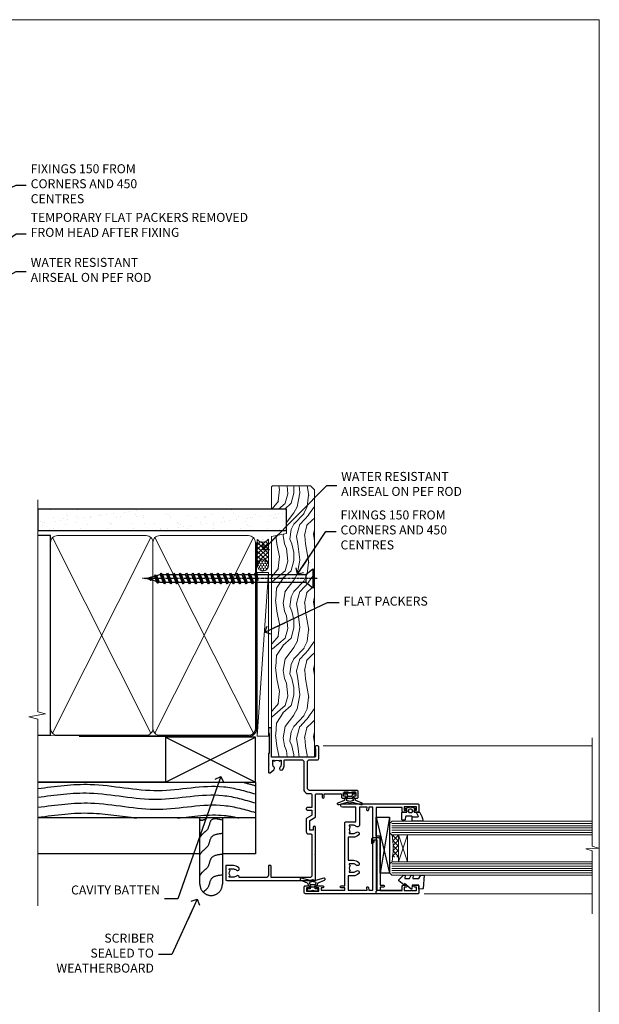
# Model space of a CAD drawing. Units: millimetres. Extents: x -19 to 11353, y -842 to 1143.
# Drawn here: x 895 to 1153, y 256 to 695 of the extents above; entities that cross this region are included whole.
import ezdxf
from ezdxf import colors
from ezdxf.entities.mleader import LeaderData, LeaderLine
from ezdxf.math import Vec2, Vec3

# ---------------------------------------------------------------- set-up
doc = ezdxf.new("R2010")
doc.units = ezdxf.units.MM
doc.linetypes.add('CENTER', pattern=[2, 1.25, -0.25, 0.25, -0.25])
doc.linetypes.add('Dashed', pattern=[564.444447, 282.222223, -282.222223])
doc.layers.get('Defpoints').update_dxf_attribs({"color": 8})
doc.layers.add('Aluminium Systems Ltd Joinery Detail', color=7, linetype='Continuous')
doc.layers.add('Aluminium Systems Ltd Notes', color=7, linetype='Continuous')
doc.styles.get("Standard").update_dxf_attribs({"font": 'arial.ttf'})

# ---------------------------------------------------------------- blocks, each defined once
blk = doc.blocks.new('Page Layout Group')
at = {"layer": 'Aluminium Systems Ltd Joinery Detail', "color": 8, "lineweight": 5}
blk.add_lwpolyline([(600, 694.64), (600, 0), (1153.08, 0), (1153.08, 694.64)], close=True, dxfattribs=at)
blk = doc.blocks.new('_Open90')
at = {"color": 0, "linetype": 'ByBlock', "lineweight": -2}
for p, q in [((0, 0), (-2.44, 0)), ((-0.5, 0.5), (0, 0)), ((0, 0), (-0.5, -0.5))]:
    blk.add_line(p, q, dxfattribs=at)
blk = doc.blocks.new('WS10G75Csk')
at = {"linetype": 'CENTER'}
blk.add_line((0, 1.5), (0, -76.5), dxfattribs=at)
for p, q in [((-4.3, -0.5), (4.3, -0.5)), ((-1.75, -3.54), (1.75, -3.54)), ((-2.4, -25.96), (0.87, -25)), ((-2.4, -28.76), (2.4, -27.36)), ((-2.4, -31.56), (2.4, -30.16)), ((-1.75, -28.27), (1.75, -26.87)), ((-1.75, -29.24), (1.75, -27.84)), ((-1.75, -31.07), (1.75, -29.67)), ((-1.75, -32.04), (1.75, -30.64)), ((-2.4, -34.36), (2.4, -32.96)), ((-1.75, -33.87), (1.75, -32.47)), ((-1.75, -34.84), (1.75, -33.44)), ((-2.4, -37.16), (2.4, -35.76)), ((-2.4, -39.96), (2.4, -38.56)), ((-1.75, -36.67), (1.75, -35.27)), ((-1.75, -37.64), (1.75, -36.24)), ((-1.75, -39.47), (1.75, -38.07)), ((-1.75, -40.44), (1.75, -39.04)), ((-2.4, -42.76), (2.4, -41.36)), ((-1.75, -42.27), (1.75, -40.87)), ((-1.75, -43.24), (1.75, -41.84)), ((-1.75, -45.07), (1.75, -43.67)), ((-2.4, -45.56), (2.4, -44.16)), ((-2.4, -48.36), (2.4, -46.96)), ((-1.75, -46.04), (1.75, -44.64)), ((-1.75, -47.87), (1.75, -46.47)), ((-1.75, -48.84), (1.75, -47.44)), ((-2.4, -51.16), (2.4, -49.76)), ((-2.4, -53.96), (2.4, -52.56)), ((-1.75, -50.67), (1.75, -49.27)), ((-1.75, -51.64), (1.75, -50.24)), ((-1.75, -53.47), (1.75, -52.07)), ((-2.4, -56.76), (2.4, -55.36)), ((-1.75, -54.44), (1.75, -53.04)), ((-1.75, -56.27), (1.75, -54.87)), ((-1.75, -57.24), (1.75, -55.84)), ((-2.4, -59.56), (2.4, -58.16)), ((-2.4, -62.36), (2.4, -60.96)), ((-1.75, -59.07), (1.75, -57.67)), ((-1.75, -60.04), (1.75, -58.64)), ((-1.75, -61.87), (1.75, -60.47)), ((-2.4, -65.16), (2.4, -63.76)), ((-1.75, -62.84), (1.75, -61.44)), ((-1.75, -64.67), (1.75, -63.27)), ((-1.75, -65.64), (1.75, -64.24)), ((-2.4, -67.96), (2.4, -66.56)), ((-1.75, -67.47), (1.75, -66.07)), ((-1.75, -68.44), (1.75, -67.04)), ((-1.67, -70.54), (2.08, -69.45)), ((-1.31, -70.1), (1.63, -68.92)), ((-1.08, -70.97), (1.34, -70)), ((-0.27, -72.93), (0.9, -72.59))]:
    blk.add_line(p, q)
blk.add_lwpolyline([(-1.08, -70.97), (-1.67, -70.54), (-1.31, -70.1), (-1.75, -68.47), (-1.75, -68.44), (-2.4, -67.96), (-1.75, -67.47), (-1.75, -65.64), (-2.4, -65.16), (-1.75, -64.67), (-1.75, -62.84), (-2.4, -62.36), (-1.75, -61.87), (-1.75, -60.04), (-2.4, -59.56), (-1.75, -59.07), (-1.75, -57.24), (-2.4, -56.76), (-1.75, -56.27), (-1.75, -54.44), (-2.4, -53.96), (-1.75, -53.47), (-1.75, -51.64), (-2.4, -51.16), (-1.75, -50.67), (-1.75, -48.84), (-2.4, -48.36), (-1.75, -47.87), (-1.75, -46.04), (-2.4, -45.56), (-1.75, -45.07), (-1.75, -43.24), (-2.4, -42.76), (-1.75, -42.27), (-1.75, -40.44), (-2.4, -39.96), (-1.75, -39.47), (-1.75, -37.64), (-2.4, -37.16), (-1.75, -36.67), (-1.75, -34.84), (-2.4, -34.36), (-1.75, -33.87), (-1.75, -32.04), (-2.4, -31.56), (-1.75, -31.07), (-1.75, -29.24), (-2.4, -28.76), (-1.75, -28.27), (-1.75, -26.44), (-2.4, -25.96), (-1.75, -25.47), (-1.75, -3.54), (-4.3, -0.5), (-3.88, 0), (3.88, 0), (4.3, -0.5), (1.75, -3.54), (1.75, -26.87), (2.4, -27.36), (1.75, -27.84), (1.75, -29.67), (2.4, -30.16), (1.75, -30.64), (1.75, -32.47), (2.4, -32.96), (1.75, -33.44), (1.75, -35.27), (2.4, -35.76), (1.75, -36.24), (1.75, -38.07), (2.4, -38.56), (1.75, -39.04), (1.75, -40.87), (2.4, -41.36), (1.75, -41.84), (1.75, -43.67), (2.4, -44.16), (1.75, -44.64), (1.75, -46.47), (2.4, -46.96), (1.75, -47.44), (1.75, -49.27), (2.4, -49.76), (1.75, -50.24), (1.75, -52.07), (2.4, -52.56), (1.75, -53.04), (1.75, -54.87), (2.4, -55.36), (1.75, -55.84), (1.75, -57.67), (2.4, -58.16), (1.75, -58.64), (1.75, -60.47), (2.4, -60.96), (1.75, -61.44), (1.75, -63.27), (2.4, -63.76), (1.75, -64.24), (1.75, -66.07), (2.4, -66.56), (1.75, -67.04), (1.75, -68.47), (1.63, -68.92), (2.08, -69.45), (1.34, -70), (0.79, -72.05), (0.9, -72.59), (0.5, -73.14), (0, -75)], close=True)
for points in [[(-1.75, -25.47), (0.87, -25), (-1.75, -26.44)], [(0.79, -72.05), (-0.27, -72.93), (0.5, -73.14)]]:
    blk.add_lwpolyline(points)
blk = doc.blocks.new('Bevel Back Weatherboard CC AL40 Liner')
at = {"layer": 'Aluminium Systems Ltd Joinery Detail', "lineweight": 5}
h = blk.add_hatch(dxfattribs=at)
h.set_pattern_fill('HONEY', color=256, scale=0.221113, angle=360, style=0)
h.set_pattern_definition([(9e-15, (-466.54465, -268.02097), (1.0530483, 0.60797756), [0.7020322, -1.4040644]), (120, (-466.54465, -268.02097), (-1.05304816, 0.6079778), [0.7020322, -1.4040644]), (60, (-466.54465, -268.02097), (1e-07, 1.21595534), [-1.4040644, 0.7020322])])
edge = h.paths.add_edge_path()
edge.add_arc((53.79, 2.93), 2.5, 180, 360, ccw=False)
edge.add_arc((53.79, 2.93), 2.5, 0, 180, ccw=False)
h = blk.add_hatch(dxfattribs=at)
h.set_pattern_fill('NET', color=256, scale=0.442225, angle=225, style=0)
h.set_pattern_definition([(315, (-1834.0039, 4373.742), (-0.99282344, -0.99282344), []), (225, (-1834.0039, 4373.742), (-0.99282344, 0.99282344), [])])
edge = h.paths.add_edge_path()
edge.add_line((65.39, 5.49), (54.64, 5.5))
edge.add_arc((53.81, 3.04), 2.6, 283.0546, 431.2564, ccw=False)
edge.add_line((54.39, 0.5), (65.43, 0.5))
edge.add_arc((67.33, 3.01), 3.15, 128.1626, 232.8611, ccw=False)
h = blk.add_hatch(dxfattribs=at)
h.set_pattern_fill('WOOD-3', color=256, scale=97.5, angle=30, style=0, pattern_type=2)
h.set_pattern_definition([(4.7636, (491.2235, -7172.038), (-330.0000284, -29.999746), [3.61248, -357.63537]), (348.6901, (494.8235, -7171.738), (120.0000226, -29.999929), [4.58913, -148.38147]), (315, (499.323, -7172.638), (-3e-14, -30.00001), [3.39411, -39.03228]), (313.1524, (501.7235, -7175.038), (420.00008502, -449.99992613), [6.57951, -651.37185]), (347.0054, (506.2235, -7179.838), (-270.000023, 59.9999273), [4.00251, -396.24741]), (9e-15, (510.123, -7180.738), (30, -30), [7.5, -22.5]), (9.4623, (517.6235, -7180.738), (-150.0000232, -29.9999442), [3.64965, -178.83321]), (5.7106, (491.2235, -7180.138), (-269.9999827, -30.0000394), [3.01497, -298.48131]), (9e-15, (494.223, -7179.838), (30, -30), [4.5, -25.5]), (331.6992, (498.7235, -7179.838), (329.9998536, -180.0002662), [4.42944, -438.51525]), (307.875, (502.6235, -7181.938), (-120.0000559, 149.999973), [6.84105, -335.21157]), (320.7106, (506.8235, -7187.338), (180.0000192, -149.99998896), [4.26381, -422.11632]), (353.6598, (510.1235, -7190.038), (239.9999821, -30.0000474), [5.43324, -266.22831]), (11.8887, (515.5235, -7190.638), (-419.99991903, -90.00031606), [5.82495, -576.66969]), (6.7098, (491.2235, -7189.438), (270.00002993, 29.99981644), [5.13516, -508.3821]), (356.6335, (496.3235, -7188.838), (479.99997966, -30.0003289), [5.10882, -505.77279]), (326.3099, (501.4235, -7189.138), (-59.999987, 30.00004), [5.40834, -102.75822]), (312.5104, (505.9235, -7192.138), (299.99972155, -330.0002602), [4.88364, -483.48096]), (345.0686, (509.2235, -7195.738), (330.00001605, -89.9999086), [4.65726, -461.06799]), (9e-15, (513.723, -7196.938), (30, -30), [3.6, -26.4]), (12.9946, (517.3235, -7196.938), (270.000023, 59.9999273), [4.00251, -396.24741]), (9e-15, (500.523, -7166.938), (30, -30), [0, -30]), (136.8476, (504.7235, -7171.438), (449.99992613, -420.00008502), [6.57951, -651.37185]), (153.4349, (499.923, -7196.938), (-29.999975, 30.00004), [2.68329, -64.39875]), (171.8699, (497.5235, -7195.738), (-179.9999933, 29.9999807), [4.24263, -207.88938]), (203.1986, (493.3235, -7195.138), (-149.999992, -60.0000398), [2.28474, -226.18845]), (333.4349, (504.723, -7171.438), (29.999975, -30.00004), [3.35409, -63.72795]), (353.2902, (507.7235, -7172.938), (-270.00002993, 29.99981644), [5.13516, -508.3821]), (10.1247, (512.8235, -7173.538), (509.99996369, 90.00025766), [8.53287, -844.75488]), (10.3048, (491.2235, -7168.738), (180.0000288, 29.9998463), [3.35409, -332.05608]), (344.4759, (494.5235, -7168.138), (-330.00003074, 89.99993333), [5.60445, -554.84178]), (317.1211, (499.9235, -7169.638), (-390.0000238, 359.9999926), [5.7315, -567.41769]), (325.3048, (504.1235, -7173.538), (299.99982777, -210.0002583), [4.74342, -469.59822]), (350.5377, (508.0235, -7176.238), (150.0000232, -29.9999442), [5.47449, -177.0084]), (6.5819, (513.4235, -7177.138), (-510.00004314, -59.99960101), [7.85175, -777.3234]), (8.1301, (491.2235, -7176.238), (-179.9999933, -29.9999807), [4.24263, -207.88938]), (348.6901, (495.4235, -7175.638), (120.0000226, -29.999929), [4.58913, -148.38147]), (317.4896, (499.9235, -7176.538), (-330.0002602, 299.99972155), [4.88364, -483.48096]), (315, (503.523, -7179.838), (-3e-14, -30.00001), [5.51544, -36.91098]), (342.646, (507.4235, -7183.738), (-390.00006057, 119.99983507), [5.02893, -497.86272]), (3.3665, (512.2235, -7185.238), (-479.99997966, -30.0003289), [5.10882, -505.77279]), (17.1027, (517.3235, -7184.938), (300.0000519, 89.9998648), [4.08045, -403.96368]), (8.7462, (491.2235, -7183.738), (209.9999801, 30.0001259), [3.94587, -390.64251]), (345.0686, (495.1235, -7183.138), (330.00001605, -89.9999086), [4.65726, -461.06799]), (327.9946, (499.6235, -7184.338), (-149.9999683, 90.0000332), [5.6604, -277.35906]), (310.1009, (504.4235, -7187.338), (-329.9999418, 390.00005789), [7.45185, -737.7327]), (344.0546, (509.2235, -7193.038), (-120.0000038, 29.9999967), [4.36806, -214.03524]), (6.009, (513.4235, -7194.238), (299.99999253, 29.99997952), [5.7315, -567.41769]), (23.1986, (519.1235, -7193.638), (149.999992, 60.0000398), [2.28474, -226.18845]), (9.4623, (491.2235, -7192.738), (-150.0000232, -29.9999442), [3.64965, -178.83321]), (349.992, (494.8235, -7192.138), (329.99998664, -60.00010416), [5.17881, -512.7015]), (322.5946, (499.9235, -7193.038), (389.99977395, -300.00029858), [6.42027, -635.60775]), (330.9454, (505.0235, -7166.938), (210.0000115, -120.0000008), [3.08868, -305.78022]), (349.2157, (507.7235, -7168.438), (-479.9999851, 90.0000165), [6.41328, -634.91349]), (7.125, (514.0235, -7169.638), (-210.0000114, -29.9999485), [7.25604, -234.6117])])
h.paths.add_polyline_path([(89.28, -18.21), (87.41, -19.98), (-31.49, -19.98), (-31.49, -0.9), (66.7, -0.9), (68.03, -7.57), (78.91, -7.57), (78.91, -0.9), (88.85, -0.9), (89.28, -1.32)])
blk.add_line((-22.18, 5.5, 1), (50.59, 0.5, 1), dxfattribs=at)
at = {"layer": 'Aluminium Systems Ltd Joinery Detail', "lineweight": 5, "elevation": 1}
for points in [[(-22.18, 5.5), (50.59, 5.5), (50.59, 0.5), (-22.18, 0.5)], [(88.85, -0.9), (78.91, -0.9), (78.91, -7.57), (68.03, -7.57), (66.7, -0.9), (-31.49, -0.9), (-31.49, -19.98), (87.41, -19.98), (89.28, -18.21), (89.28, -1.32)]]:
    blk.add_lwpolyline(points, close=True, dxfattribs=at)
blk.add_lwpolyline([(54.37, 5.51), (65.39, 5.49, 0.491511), (65.43, 0.5), (54.39, 0.5, 0.810102)], format="xyb", close=True, dxfattribs=at)
at = {"layer": 'Aluminium Systems Ltd Joinery Detail', "lineweight": 5, "ltscale": 0.12}
blk.add_circle((53.79, 2.93, 1), 2.5, dxfattribs=at)
at = {"layer": 'Aluminium Systems Ltd Joinery Detail', "rotation": 180}
blk.add_blockref('WS10G75Csk', (48.01, -19.78), dxfattribs=at)
blk = doc.blocks.new('C425-20940')
blk.add_lwpolyline([(1.4, 18), (1.4, 6.02, -0.714925), (2.03, 4.75, 0.197279), (1.5, 3.45), (1.5, 1.6), (1.8, 1.6), (2.16, 2.03, 0.36397), (4.54, 2.03), (4.9, 1.6), (5.2, 1.6), (5.2, 3.45, 0.197279), (4.67, 4.75, -1), (5.73, 5.8, -0.197279), (6.7, 3.45), (6.7, 0.2, -0.414214), (6.5, 0), (0.5, 0, -0.398738), (0, 0.47), (0, 39.5, -0.414214), (0.5, 40), (11.3, 40), (11.6, 39.7), (11.9, 40), (23.7, 40, -1), (23.7, 39), (22.4, 39), (22.4, 37.5), (26.76, 37.5), (28.06, 39.75, -0.267979), (28.49, 40), (38.2, 40, 0.414214), (38.7, 40.5), (38.7, 43), (37.1, 43, -1), (37.1, 43.8), (38.7, 43.8), (38.7, 51.5), (37.2, 51.5, -0.414214), (36.7, 52), (36.7, 53.3, -1), (37.6, 53.3), (37.6, 52.5), (39.1, 52.5), (39.1, 58), (37.6, 58), (37.6, 57.2, -1), (36.7, 57.2), (36.7, 58.5, -0.414214), (37.2, 59), (39.7, 59, -0.414214), (40.2, 58.5), (40.2, 37.37, 0.405593), (41.2, 36.4), (52.8, 36.4, 0.414214), (53.8, 37.4), (53.8, 40.9, -0.414214), (54.3, 41.4), (59.5, 41.4, -0.414214), (60, 40.9), (60, 40.3, -0.414214), (59.5, 39.8), (58.8, 39.8, -0.414214), (58.6, 40), (55.5, 40, 0.414214), (55, 39.5), (55, 20.4), (67.5, 20.4, -0.414214), (68, 19.9), (68, 19.5, -0.414214), (67.5, 19), (65.8, 19), (65.4, 19.4), (56.9, 19.4), (56.5, 19), (52.05, 19), (51.75, 19.3), (51.45, 19), (48.45, 19, -0.622764), (48.05, 19.81), (49.33, 21.46, -0.4504), (50.45, 21.53, 0.197279), (51.75, 21), (53.6, 21), (53.6, 21.3), (53.17, 21.66, 0.36397), (53.17, 24.04), (53.6, 24.4), (53.6, 24.7), (51.75, 24.7, 0.197279), (50.45, 24.17, -1), (49.4, 25.23, -0.13434), (50.94, 26.1), (53.6, 26.1, 0.414214), (53.8, 26.3), (53.8, 33.8, 0.414214), (52.8, 34.8), (40.2, 34.8, -0.197825), (38.8, 36.2), (38.8, 37.9, 0.413974), (38.3, 38.4), (32.55, 38.4), (32.55, 36.4, -0.414214), (32.05, 35.9), (31.85, 35.9, -0.414214), (31.35, 36.4), (31.35, 38.4), (29.3, 38.4, 0.267979), (29.04, 38.25), (27.8, 36.1, -0.267979), (27.45, 35.9), (21.8, 35.9, -0.414214), (20.8, 36.9), (20.8, 37.9, 0.414214), (20.3, 38.4), (2.4, 38.4, 0.414214), (1.4, 37.4), (1.4, 20.2), (6.5, 20.2, -0.414214), (6.7, 20), (6.7, 19.2, -0.414214), (6.5, 19), (2.4, 19, 0.414214)], format="xyb", close=True)
blk = doc.blocks.new('A712-21711')
at = {"flags": 128}
for points in [[(39.5, 51), (36.75, 51, 0.414214), (36.25, 50.5), (36.25, 49.2, 1), (37.15, 49.2), (37.15, 50), (38.65, 50), (38.65, 44.5), (37.15, 44.5), (37.15, 45.3, 1), (36.25, 45.3), (36.25, 44, 0.414214), (36.75, 43.5), (38.4, 43.5), (38.4, 32), (1.6, 32), (1.6, 43.5), (3.25, 43.5, 0.414214), (3.75, 44), (3.75, 45.3, 1), (2.85, 45.3), (2.85, 44.5), (1.35, 44.5), (1.35, 50), (2.85, 50), (2.85, 49.2, 1), (3.75, 49.2), (3.75, 50.5, 0.414214), (3.25, 51), (0.5, 51, 0.414214), (0, 50.5), (0, 0.5, 0.414214), (0.5, 0), (3, 0, 0.414214), (3.5, 0.5), (3.5, 1.8, 1), (2.6, 1.8), (2.6, 1), (1.1, 1), (1.1, 6.5), (2.6, 6.5), (2.6, 5.7, 1), (3.5, 5.7), (3.5, 8.25, 1), (2.6, 8.25), (2.6, 7.5), (1.5, 7.5), (1.5, 18), (2.6, 18), (2.6, 16.45, 1), (3.5, 16.45), (3.5, 18), (31.55, 18, 0.414214), (32.05, 18.5), (32.05, 23), (38.5, 23), (38.5, 17, 1), (40, 17), (40, 50.5, 0.414214)], [(13.87, 24.25, 1), (12.73, 23.14, -0.19526), (13.25, 21.85), (13.25, 20), (12.95, 20), (12.59, 20.43, -0.36397), (10.21, 20.43), (9.85, 20), (9.55, 20), (9.55, 21.85, -0.19526), (10.07, 23.14, 1), (8.93, 24.25, 0.19526), (7.95, 21.85), (7.95, 19.5), (1.5, 19.5), (1.5, 28), (2.63, 27.8, 1.0045), (2.76, 28.59), (1.5, 28.8), (1.5, 30.5), (38.5, 30.5), (38.5, 28.8), (37.24, 28.59, 1.0045), (37.37, 27.8), (38.5, 28), (38.5, 24.5), (30.5, 24.5, 0.663105), (29.93, 23.14, -0.19526), (30.45, 21.85), (30.45, 20), (30.15, 20), (29.79, 20.43, -0.36397), (27.41, 20.43), (27.05, 20), (26.75, 20), (26.75, 21.85, -0.19526), (27.27, 23.14, 1), (26.13, 24.25, 0.19526), (25.15, 21.85), (25.15, 19.5), (14.85, 19.5), (14.85, 21.85, 0.19526)]]:
    blk.add_lwpolyline(points, format="xyb", close=True, dxfattribs=at)
blk = doc.blocks.new('C438-21617')
at = {"flags": 128}
blk.add_lwpolyline([(1.5, 3.7), (1.5, 13.5), (3.3, 13.5, 0.414214), (3.8, 14), (3.8, 15.3, 1), (2.9, 15.3), (2.9, 14.5), (1.4, 14.5), (1.4, 20), (2.9, 20), (2.9, 19.2, 1), (3.8, 19.2), (3.8, 20.5, 0.414214), (3.3, 21), (0.5, 21, 0.414214), (0, 20.5), (0, 2.2, 0.414214), (0.2, 2), (1, 2), (1.5, 2.5), (23.8, 2.5), (23.8, 1), (23.02, 1), (22.36, 0.34, 0.668179), (22.5, 0), (24.25, 0, 0.414214), (25, 0.75), (25, 2.95, 0.414214), (24.25, 3.7), (3.8, 3.7), (3.8, 5.3, 1), (3, 5.3), (3, 3.7)], format="xyb", close=True, dxfattribs=at)
blk = doc.blocks.new('CO112-Comp')
blk.add_lwpolyline([(-2.4, 2.55), (-4.17, 3.38, 0.548619), (-4.6, 3.1), (-4.6, 1.17, 0.198912), (-4.51, 0.96), (-4.19, 0.64, -0.198912), (-4.1, 0.43), (-4.1, -1.87, -0.388879), (-4.37, -2.17), (-5.63, -2.28, 0.388879), (-5.9, -2.57), (-5.9, -3.5, 0.414214), (-5.6, -3.8), (-2.7, -3.8, 0.414214), (-2.4, -3.5), (-2.4, -1.65), (-1.2, -1.65), (-1.2, -2, 0.851224), (-0.62, -2.09), (-0.08, -0.47, 0.161777), (-0.08, 0.47), (-0.62, 2.09, 0.851224), (-1.2, 2), (-1.2, 1.65), (-2.4, 1.65), (-2.4, 3.9, 0.257343), (-2.54, 4.15, 0.086554), (-6.04, 5.59, 0.479584), (-6.4, 5.3), (-6.4, 1.1, 0.414214), (-6.1, 0.8), (-4.35, 0.8)], format="xyb")
blk.add_lwpolyline([(-1.33, 0.75), (-2.3, 0.75, 0.414214), (-2.6, 0.45), (-2.6, -0.45, 0.414214), (-2.3, -0.75), (-1.33, -0.75, 0.323092), (-1.05, -0.54), (-0.93, -0.19, 0.161777), (-0.93, 0.19), (-1.05, 0.54, 0.323092)], format="xyb", close=True)
blk = doc.blocks.new('EL272')
for p, q in [((25, 6), (0, 1.7)), ((25, 0), (0, 6))]:
    blk.add_line(p, q)
blk.add_lwpolyline([(16.5, 0), (25, 0), (25, 6), (0, 6), (0, 1.7), (16.5, 1.7)], close=True)
blk = doc.blocks.new('DY445')
blk.add_lwpolyline([(4.75, 8.84), (6.25, 9.78), (6.25, 11.28), (0.33, 10.76, 0.36397), (0.15, 10.58), (0, 8.91), (1.75, 8.91), (1.75, 5.91), (0, 5.76), (0, 5.46), (2.49, 2.49), (1.95, 2.45), (1.95, 2.15), (3.75, 0), (4.15, 0), (6.25, 2.02), (6.25, 2.82), (4.75, 2.69), (4.75, 4.77), (6.25, 5.51), (6.25, 6.31), (4.75, 6.18)], format="xyb", close=True)
blk = doc.blocks.new('DY223-Comp')
blk.add_line((-1.82, -0.88), (-1.82, 0.88))
for points in [[(0, -2.5), (0, -1.12), (-0.3, 0), (0, 1.12), (0, 2.5), (-1, 2.5), (-1, 1.12, 0.196759), (-1.82, 0.88), (-2.1, 0.96, -0.339454), (-2.25, 1.15), (-2.25, 1.73, 0.315299), (-2.38, 1.92), (-3.47, 2.32, -0.207848), (-3.58, 2.43), (-4.79, 5.26, 0.916781), (-5.74, 4.95), (-4.72, 1.2, -0.13205), (-4.72, 1.1), (-5, 0.05, 0.131652), (-5, -0.05), (-4.72, -1.1, -0.13205), (-4.72, -1.2), (-5.74, -4.95, 0.916781), (-4.79, -5.26), (-3.58, -2.43, -0.207848), (-3.47, -2.32), (-2.38, -1.92, 0.315299), (-2.25, -1.73), (-2.25, -1.15, -0.339454), (-2.1, -0.96), (-1.82, -0.88, 0.196759), (-1, -1.12), (-1, -2.5)], [(-3.08, 1.33), (-3.77, 1.58), (-4.19, 0), (-3.77, -1.58), (-3.08, -1.33, 0.315299), (-2.82, -0.95), (-2.82, 0.95, 0.315299)]]:
    blk.add_lwpolyline(points, format="xyb", close=True)
blk = doc.blocks.new('AL40 Awning Jamb')
at = {"layer": 'Aluminium Systems Ltd Joinery Detail', "lineweight": 5}
h = blk.add_hatch(dxfattribs=at)
h.set_pattern_fill('NET', color=256, scale=0.5, angle=45)
h.set_pattern_definition([(45, (506.745, -990.8558), (-1.122532, 1.122532), []), (135, (506.745, -990.8558), (-1.122532, -1.122532), [])])
edge = h.paths.add_edge_path()
edge.add_line((56.31, -109.44), (56.21, -109.44))
edge.add_arc((51.31, -120.05), 11.69, 424.6724, 425.1681, ccw=False)
edge.add_line((56.31, -109.48), (56.31, -109.44))
edge = h.paths.add_edge_path()
edge.add_arc((27.68, -104.36), 26.69, 349.2202, 370.8167)
edge.add_line((53.89, -99.35), (56.8, -99.35))
edge.add_line((56.8, -99.35), (56.8, -109.35))
edge.add_line((56.8, -109.35), (53.89, -109.35))
at = {"layer": 'Aluminium Systems Ltd Joinery Detail', "linetype": 'Continuous', "lineweight": 5}
for p, q in [((23.24, -59.8), (142.89, -59.79, -0.27)), ((68.13, -125.65), (142.89, -125.65))]:
    blk.add_line(p, q, dxfattribs=at)
at = {"layer": 'Aluminium Systems Ltd Joinery Detail', "lineweight": 5, "ltscale": 3}
for p, q in [((53.8, -94.35), (142.89, -94.35)), ((53.8, -95.35), (142.89, -95.35)), ((53.8, -96.35), (142.89, -96.35)), ((53.8, -97.35), (142.89, -97.35)), ((53.8, -98.35), (142.89, -98.35)), ((53.8, -112.35), (142.89, -112.35)), ((53.8, -113.35), (142.89, -113.35)), ((53.8, -114.35), (142.89, -114.35)), ((53.8, -115.35), (142.89, -115.35)), ((53.8, -116.35), (142.89, -116.35))]:
    blk.add_line(p, q, dxfattribs=at)
at = {"layer": 'Aluminium Systems Ltd Joinery Detail', "lineweight": 5}
for p, q in [((60.67, -111.35), (56.8, -99.35)), ((56.8, -111.35), (60.67, -99.35))]:
    blk.add_line(p, q, dxfattribs=at)
at = {"layer": 'Aluminium Systems Ltd Joinery Detail', "linetype": 'Continuous', "lineweight": 5, "elevation": -0.27}
blk.add_lwpolyline([(142.89, -56.27), (142.89, -104.52), (145.75, -105.38), (140.11, -105.63), (142.89, -106.54), (142.89, -134.5)], dxfattribs=at)
at = {"layer": 'Aluminium Systems Ltd Joinery Detail', "lineweight": 5}
for points in [[(142.89, -93.35), (53.89, -93.35), (52.8, -94.35), (52.8, -98.35), (53.8, -99.35), (142.89, -99.35)], [(142.89, -111.35), (53.89, -111.35), (52.8, -112.35), (52.8, -116.35), (53.8, -117.35), (142.89, -117.35)]]:
    blk.add_lwpolyline(points, dxfattribs=at)
blk.add_lwpolyline([(56.8, -111.35), (56.8, -99.35), (60.67, -99.35), (60.67, -111.35)], close=True, dxfattribs=at)
blk.add_arc((12.48, -105.34), 41.85, 351.7419, 8.2274, dxfattribs=at)
at = {"xscale": -1, "rotation": 270}
blk.add_blockref('DY223-Comp', (35.1, -80.32), dxfattribs=at)
at = {"rotation": 270}
blk.add_blockref('DY223-Comp', (18.54, -124.38), dxfattribs=at)
at = {"layer": 'Aluminium Systems Ltd Joinery Detail', "xscale": -1, "rotation": 270}
for name, p in [('C425-20940', (-20.2, -119.8)), ('A712-21711', (14.8, -125.6)), ('CO112-Comp', (62.05, -86.95)), ('EL272', (46.8, -116.49)), ('C438-21617', (44.8, -125.65)), ('DY445', (56.9, -123.59))]:
    blk.add_blockref(name, p, dxfattribs=at)
blk = doc.blocks.new('90mm Framing Jamb CC')
at = {"layer": 'Aluminium Systems Ltd Joinery Detail'}
h = blk.add_hatch(dxfattribs=at)
h.set_pattern_fill('AR-SAND', color=256, scale=0.15)
h.set_pattern_definition([(37.5, (3.139, 55.872), (-0.24, 7.3412), [0, -5.7912, 0, -6.477, 0, -6.19125]), (7.5, (3.139, 55.872), (6.74285, 10.7524), [0, -3.1242, 0, -5.2197, 0, -2.00025]), (327.5, (-1.547, 55.872), (11.86489, 0.02156), [0, -1.905, 0, -6.858, 0, -8.9535]), (317.5, (-1.547, 55.872), (11.45335, 3.34394), [0, -0.9525, 0, -4.4958, 0, -5.1435])])
h.paths.add_polyline_path([(3.14, 176.85), (3.14, 167.36), (113.83, 167.36), (113.83, 176.85)])
at = {"layer": 'Aluminium Systems Ltd Joinery Detail', "lineweight": 5}
for p, q in [((9.7, 164.16), (53.5, 77.03)), ((9.7, 77.03), (53.5, 164.16)), ((55.28, 164.16), (99.08, 77.03)), ((55.28, 77.03), (99.08, 164.16))]:
    blk.add_line(p, q, dxfattribs=at)
at = {"layer": 'Aluminium Systems Ltd Joinery Detail', "linetype": 'Continuous', "lineweight": 5, "ltscale": 0.12, "elevation": 1}
blk.add_lwpolyline([(3.14, 180.94), (3.14, 86.59), (6.57, 85.68), (-0.85, 84.42), (3.14, 83.38), (3.14, 0.25)], dxfattribs=at)
at = {"layer": 'Aluminium Systems Ltd Joinery Detail'}
blk.add_lwpolyline([(3.14, 167.36), (113.83, 167.36), (113.83, 176.85), (3.14, 176.85)], close=True, dxfattribs=at)
blk.add_lwpolyline([(3.14, 76.14), (8.81, 76.14), (8.81, 165.05), (3.14, 165.05)], dxfattribs=at)
at = {"layer": 'Aluminium Systems Ltd Joinery Detail', "lineweight": 5}
for points in [[(8.81, 79.18, 0.414214), (11.85, 76.14), (51.35, 76.14, 0.414214), (54.39, 79.18), (54.39, 162.01, 0.414214), (51.35, 165.05), (11.85, 165.05, 0.414214), (8.81, 162.01)], [(54.39, 79.18, 0.414214), (57.43, 76.14), (96.93, 76.14, 0.414214), (99.97, 79.18), (99.97, 162.01, 0.414214), (96.93, 165.05), (57.43, 165.05, 0.414214), (54.39, 162.01)]]:
    blk.add_lwpolyline(points, format="xyb", close=True, dxfattribs=at)
at = {"layer": 'Aluminium Systems Ltd Joinery Detail', "linetype": 'CENTER', "lineweight": 5, "ltscale": 3, "const_width": 0.5, "elevation": 1.5}
blk.add_lwpolyline([(21.53, 75.59), (96.93, 75.6, 0.422567), (100.5, 79.16), (100.5, 161.99)], format="xyb", dxfattribs=at)
at = {"layer": 'Aluminium Systems Ltd Joinery Detail', "linetype": 'Dashed', "lineweight": 5, "ltscale": 0.01, "const_width": 0.25, "elevation": 0.25}
blk.add_lwpolyline([(3.81, 75.99), (96.93, 76.01, 0.41757), (100.11, 79.16), (100.11, 161.99)], format="xyb", dxfattribs=at)
blk = doc.blocks.new('Bevel Back Weatherboard CC Jamb AL40')
at = {"layer": 'Aluminium Systems Ltd Joinery Detail'}
for p, q in [((-40.03, 55.34), (-0.03, 75.34)), ((-40.03, 75.34), (-0.03, 55.34))]:
    blk.add_line(p, q, dxfattribs=at)
at = {"layer": 'Aluminium Systems Ltd Joinery Detail', "linetype": 'Dashed'}
for p, q in [((-39.99, 55.34), (-96.86, 55.34, -0.49)), ((0.01, 39.34, -0.5), (-96.86, 39.34, -0.5))]:
    blk.add_line(p, q, dxfattribs=at)
at = {"layer": 'Aluminium Systems Ltd Joinery Detail'}
blk.add_lwpolyline([(-40.03, 55.34), (-0.03, 55.34), (-0.03, 75.34), (-40.03, 75.34)], close=True, dxfattribs=at)
at = {"layer": 'Aluminium Systems Ltd Joinery Detail', "linetype": 'Dashed', "elevation": -0.5}
for points in [[(-96.86, 55.34), (0.01, 55.34), (0.01, 23.34), (-14.71, 23.34)], [(-24.71, 23.34), (-96.86, 23.34)]]:
    blk.add_lwpolyline(points, dxfattribs=at)
blk.add_lwpolyline([(-14.71, 39.34), (-14.71, 9.86, -0.414214), (-19.71, 4.86), (-19.71, 4.86, -0.414214), (-24.71, 9.86), (-24.71, 39.34)], format="xyb", dxfattribs=at)
at = {"layer": 'Aluminium Systems Ltd Joinery Detail', "linetype": 'Dashed'}
for points, knots in [([(-96.86, 52.4, -0.5), (-89.07, 53.49, -0.5), (-71.18, 55.94, -0.5), (-43.74, 49.05, -0.5), (-18.81, 55.5, -0.5), (-4.68, 51.41, -0.5), (0.01, 50.03, -0.5)], [0.367107, 0.367107, 0.367107, 0.367107, 23.815199, 54.15846, 83.366247, 97.853102, 97.853102, 97.853102, 97.853102]), ([(-96.86, 48.58, -0.5), (-89.19, 49.65, -0.5), (-71.44, 52.04, -0.5), (-44.13, 45.18, -0.5), (-19.06, 51.66, -0.5), (-4.81, 47.46, -0.5), (0.01, 46.04, -0.5)], [0.75561, 0.75561, 0.75561, 0.75561, 23.815201, 54.158461, 83.366246, 98.252572, 98.252572, 98.252572, 98.252572]), ([(-96.86, 44.12, -0.5), (-88.65, 45.19, -0.5), (-70.88, 47.59, -0.5), (-43.55, 40.73, -0.5), (-18.68, 47.15, -0.5), (-4.61, 43.12, -0.5), (0.01, 41.76, -0.5)], [0.705349, 0.705349, 0.705349, 0.705349, 23.815199, 54.15846, 83.366247, 97.653371, 97.653371, 97.653371, 97.653371]), ([(-96.86, 39.66, -0.5), (-88.65, 40.74, -0.5), (-74.08, 42.7, -0.5), (-59.59, 40.08, -0.5), (-52.71, 39.34, -0.5)], [0.705349, 0.705349, 0.705349, 0.705349, 23.815199, 44.514045, 44.514045, 44.514045, 44.514045]), ([(-34.83, 39.34, -0.5), (-27.81, 40.07, -0.5), (-18.59, 41.53, -0.5), (-9.6, 39.85, -0.5), (-7.45, 39.34, -0.5)], [62.384104, 62.384104, 62.384104, 62.384104, 83.366247, 89.973001, 89.973001, 89.973001, 89.973001]), ([(-21.83, 39.34, -0.5), (-22.44, 38.75, -0.5), (-23.68, 37.97, -0.5), (-24.42, 38.48, -0.5), (-24.71, 38.01, -0.5)], [10.40744, 10.40744, 10.40744, 10.40744, 12.963465, 14.600016, 14.600016, 14.600016, 14.600016]), ([(-14.71, 13.92, -0.5), (-16.69, 13.7, -0.5), (-20.37, 13.3, -0.5), (-20.55, 8.26, -0.5), (-22.6, 6.92, -0.5), (-23.26, 6.35, -0.5)], [0, 0, 0, 0, 5.195218, 9.655771, 12.267819, 12.267819, 12.267819, 12.267819])]:
    blk.add_open_spline(points, degree=3, knots=knots, dxfattribs=at)
blk.add_open_spline([(-5.79, 55.34, -0.5), (-3.85, 54.84, -0.5), (-1.92, 54.28, -0.5), (0.01, 53.71, -0.5)], degree=3, dxfattribs=at)
for points in [[(-14.71, 38.39, -0.5), (-19.63, 38.41, -0.5), (-21.35, 34.29, -0.5), (-23.76, 32.03, -0.5), (-24.71, 30.7, -0.5)], [(-14.71, 32.42, -0.5), (-19.63, 30.74, -0.5), (-21.35, 26.63, -0.5), (-23.76, 24.37, -0.5), (-24.71, 23.03, -0.5)], [(-14.71, 23.17, -0.5), (-19.63, 21.49, -0.5), (-21.35, 17.38, -0.5), (-23.76, 15.11, -0.5), (-24.71, 13.78, -0.5)]]:
    blk.add_spline(points, degree=3, dxfattribs=at)
blk = doc.blocks.new('Bevel Back Weatherboard CC Jamb Text AL40')
at = {"layer": 'Aluminium Systems Ltd Notes', "color": 3, "lineweight": 5, "ltscale": 0.12}
ml = blk.add_multileader_mtext('Standard', dxfattribs=at)
ml.set_content('CAVITY BATTEN', color=3)
ml.set_leader_properties(color=8)
ml.set_arrow_properties(name='OPEN90')
ml.build(insert=Vec2(0, 0))
ml.multileader.update_dxf_attribs({"text_left_attachment_type": 2, "text_right_attachment_type": 2})
ctx = ml.context
ctx.base_point, ctx.plane_origin = Vec3(-48.37, -23.92, 0.5), Vec3(42.47, 38.03, 0.5)
ctx.left_attachment, ctx.right_attachment, ctx.text_align_type = 2, 2, 2
notes = []
notes.append((ctx, [(0, (1, 1, 0), (-17.15, -23.92, 0.5), (-1, 0), 6.05, [(0, [(1.96, 30.66, 0.5)], 0, [])])]))
ctx.mtext.insert, ctx.mtext.width, ctx.mtext.defined_height, ctx.mtext.alignment, ctx.mtext.line_spacing_style, ctx.mtext.flow_direction = Vec3(-25.19, -17.92, 0.5), 40.5926, 18.65, 3, 2, 5
ml = blk.add_multileader_mtext('Standard', dxfattribs=at)
ml.set_content('SCRIBER SEALED TO WEATHERBOARD', color=3)
ml.set_leader_properties(color=8)
ml.set_arrow_properties(name='OPEN90')
ml.build(insert=Vec2(0, 0))
ml.multileader.update_dxf_attribs({"text_left_attachment_type": 2, "text_right_attachment_type": 2})
ctx = ml.context
ctx.base_point, ctx.plane_origin = Vec3(-77.3, -48.68, 0.5), Vec3(39.81, 43.82, 0.5)
ctx.left_attachment, ctx.right_attachment, ctx.text_align_type = 2, 2, 2
notes.append((ctx, [(0, (1, 1, 0), (-19.81, -48.68, 0.5), (-1, 0), 6.05, [(0, [(-8.58, -23.96, 0.5)], 0, [])])]))
ctx.mtext.insert, ctx.mtext.width, ctx.mtext.defined_height, ctx.mtext.alignment, ctx.mtext.line_spacing_style, ctx.mtext.flow_direction = Vec3(-27.85, -39.35, 0.5), 40.5926, 18.65, 3, 2, 5
for ctx, leaders in notes:
    for number, flags, end, landing, length, lines in leaders:
        leader = LeaderData()
        leader.index, (leader.has_last_leader_line, leader.has_dogleg_vector, leader.attachment_direction) = number, flags
        leader.last_leader_point, leader.dogleg_vector, leader.dogleg_length = Vec3(end), Vec3(landing), length
        for number, points, colour, breaks in lines:
            line = LeaderLine()
            line.index, line.vertices, line.color, line.breaks = number, Vec3.list(points), colors.encode_raw_color(colour), breaks
            leader.lines.append(line)
        ctx.leaders.append(leader)
blk = doc.blocks.new('Liner Head Text AL40')
at = {"layer": 'Aluminium Systems Ltd Notes', "color": 3, "lineweight": 5, "ltscale": 0.12}
ml = blk.add_multileader_mtext('Standard', dxfattribs=at)
ml.set_content('FIXINGS 150 FROM CORNERS AND 450 CENTRES', color=3)
ml.set_leader_properties(color=8)
ml.set_arrow_properties(name='OPEN90')
ml.build(insert=Vec2(0, 0))
ml.multileader.update_dxf_attribs({"text_left_attachment_type": 2, "text_right_attachment_type": 2})
ctx = ml.context
ctx.base_point, ctx.plane_origin = Vec3(14.2, 73, -1), Vec3(-210.37, -58.04, -1)
ctx.left_attachment, ctx.right_attachment = 2, 2
notes = []
notes.append((ctx, [(0, (1, 1, 0), (9.73, 73, -1), (1, 0), 4.46, [(0, [(-30.77, 54.38, -1)], 0, [])])]))
ctx.mtext.insert, ctx.mtext.width, ctx.mtext.line_spacing_style, ctx.mtext.flow_direction = Vec3(16.2, 82.33, -1), 55.1661, 2, 5
ml = blk.add_multileader_mtext('Standard', dxfattribs=at)
ml.set_content('TEMPORARY FLAT PACKERS REMOVED FROM HEAD AFTER FIXING', color=3)
ml.set_leader_properties(color=8)
ml.set_arrow_properties(name='OPEN90')
ml.build(insert=Vec2(0, 0))
ml.multileader.update_dxf_attribs({"text_left_attachment_type": 2, "text_right_attachment_type": 2})
ctx = ml.context
ctx.base_point, ctx.plane_origin = Vec3(14.2, 51.36, -1), Vec3(-133.29, 168.9, -1)
ctx.left_attachment, ctx.right_attachment = 2, 2
notes.append((ctx, [(0, (1, 1, 0), (9.73, 51.36, -1), (1, 0), 4.46, [(0, [(-42.57, 15.22, -1)], 0, [])])]))
ctx.mtext.insert, ctx.mtext.width, ctx.mtext.defined_height, ctx.mtext.line_spacing_style, ctx.mtext.flow_direction = Vec3(16.2, 60.69, -1), 101.6538, 9.45, 2, 5
ml = blk.add_multileader_mtext('Standard', dxfattribs=at)
ml.set_content('WATER RESISTANT\\PAIRSEAL ON PEF ROD', color=3)
ml.set_leader_properties(color=8)
ml.set_arrow_properties(name='OPEN90')
ml.build(insert=Vec2(0, 0))
ml.multileader.update_dxf_attribs({"text_left_attachment_type": 2, "text_right_attachment_type": 2})
ctx = ml.context
ctx.base_point, ctx.plane_origin = Vec3(14.2, 34.65, -1), Vec3(-144.98, 3.25, -1)
ctx.left_attachment, ctx.right_attachment = 2, 2
notes.append((ctx, [(0, (1, 1, 0), (9.73, 34.65, -1), (1, 0), 4.46, [(0, [(-23.32, 16.2, -1)], 0, [])])]))
ctx.mtext.insert, ctx.mtext.width, ctx.mtext.line_spacing_style, ctx.mtext.flow_direction = Vec3(16.2, 40.65, -1), 79.8654, 2, 5
for ctx, leaders in notes:
    for number, flags, end, landing, length, lines in leaders:
        leader = LeaderData()
        leader.index, (leader.has_last_leader_line, leader.has_dogleg_vector, leader.attachment_direction) = number, flags
        leader.last_leader_point, leader.dogleg_vector, leader.dogleg_length = Vec3(end), Vec3(landing), length
        for number, points, colour, breaks in lines:
            line = LeaderLine()
            line.index, line.vertices, line.color, line.breaks = number, Vec3.list(points), colors.encode_raw_color(colour), breaks
            leader.lines.append(line)
        ctx.leaders.append(leader)
blk = doc.blocks.new('Liner Jamb Text AL40')
at = {"layer": 'Aluminium Systems Ltd Notes', "color": 3, "lineweight": 5, "ltscale": 0.12}
ml = blk.add_multileader_mtext('Standard', dxfattribs=at)
ml.set_content('WATER RESISTANT\\PAIRSEAL ON PEF ROD', color=3)
ml.set_leader_properties(color=8)
ml.set_arrow_properties(name='OPEN90')
ml.build(insert=Vec2(0, 0))
ml.multileader.update_dxf_attribs({"text_left_attachment_type": 2, "text_right_attachment_type": 2})
ctx = ml.context
ctx.base_point, ctx.plane_origin = Vec3(22.99, 9.89, 1.5), Vec3(-136.18, -21.5, 1.5)
ctx.left_attachment, ctx.right_attachment = 2, 2
notes = []
notes.append((ctx, [(0, (1, 1, 0), (18.53, 9.89, 1.5), (1, 0), 4.46, [(0, [(-9.76, -18.82, 1.5)], 0, [])])]))
ctx.mtext.insert, ctx.mtext.width, ctx.mtext.line_spacing_style, ctx.mtext.flow_direction = Vec3(24.99, 15.89, 1.5), 79.8654, 2, 5
ml = blk.add_multileader_mtext('Standard', dxfattribs=at)
ml.set_content('FIXINGS 150 FROM CORNERS AND 450 CENTRES', color=3)
ml.set_leader_properties(color=8)
ml.set_arrow_properties(name='OPEN90')
ml.build(insert=Vec2(0, 0))
ml.multileader.update_dxf_attribs({"text_left_attachment_type": 2, "text_right_attachment_type": 2})
ctx = ml.context
ctx.base_point, ctx.plane_origin = Vec3(22.69, -10.59, 1.5), Vec3(-136.48, -41.99, 1.5)
ctx.left_attachment, ctx.right_attachment = 2, 2
notes.append((ctx, [(0, (1, 1, 0), (18.23, -10.59, 1.5), (1, 0), 4.46, [(0, [(5.51, -29.61, 1.5)], 0, [])])]))
ctx.mtext.insert, ctx.mtext.width, ctx.mtext.line_spacing_style, ctx.mtext.flow_direction = Vec3(24.69, -1.26, 1.5), 55.1661, 2, 5
ml = blk.add_multileader_mtext('Standard', dxfattribs=at)
ml.set_content('FLAT PACKERS', color=3)
ml.set_leader_properties(color=8)
ml.set_arrow_properties(name='OPEN90')
ml.build(insert=Vec2(0, 0))
ml.multileader.update_dxf_attribs({"text_left_attachment_type": 2, "text_right_attachment_type": 2})
ctx = ml.context
ctx.base_point, ctx.plane_origin = Vec3(24.04, -42.27, 1.5), Vec3(-123.44, 75.27, 1.5)
ctx.left_attachment, ctx.right_attachment = 2, 2
notes.append((ctx, [(0, (1, 1, 0), (18.92, -42.27, 1.5), (1, 0), 5.12, [(0, [(-8.94, -55.4, 1.5)], 0, [])])]))
ctx.mtext.insert, ctx.mtext.width, ctx.mtext.defined_height, ctx.mtext.line_spacing_style, ctx.mtext.flow_direction = Vec3(26.04, -39.61, 1.5), 101.6538, 9.45, 2, 5
for ctx, leaders in notes:
    for number, flags, end, landing, length, lines in leaders:
        leader = LeaderData()
        leader.index, (leader.has_last_leader_line, leader.has_dogleg_vector, leader.attachment_direction) = number, flags
        leader.last_leader_point, leader.dogleg_vector, leader.dogleg_length = Vec3(end), Vec3(landing), length
        for number, points, colour, breaks in lines:
            line = LeaderLine()
            line.index, line.vertices, line.color, line.breaks = number, Vec3.list(points), colors.encode_raw_color(colour), breaks
            leader.lines.append(line)
        ctx.leaders.append(leader)

msp = doc.modelspace()

# ---------------------------------------------------------------- block references
msp.add_blockref('90mm Framing Jamb CC', (900, 300))
at = {"layer": 'Aluminium Systems Ltd Joinery Detail', "rotation": 90}
msp.add_blockref('Bevel Back Weatherboard CC AL40 Liner', (1006.26, 397.94, -1), dxfattribs=at)
at = {"layer": 'Aluminium Systems Ltd Joinery Detail'}
msp.add_blockref('AL40 Awning Jamb', (1006.96, 431.25), dxfattribs=at)
at = {"layer": 'Aluminium Systems Ltd Joinery Detail', "color": 6}
msp.add_blockref('Bevel Back Weatherboard CC Jamb AL40', (1000, 300), dxfattribs=at)
at = {"layer": 'Aluminium Systems Ltd Notes', "linetype": 'Dashed'}
for name, p in [('Liner Head Text AL40', (883.76, 547.97, 1)), ('Liner Jamb Text AL40', (1013.19, 477.47, -0.15))]:
    msp.add_blockref(name, p, dxfattribs=at)
at = {"layer": 'Aluminium Systems Ltd Notes'}
msp.add_blockref('Bevel Back Weatherboard CC Jamb Text AL40', (982.67, 327.22, -0.15), dxfattribs=at)
at = {"layer": 'Defpoints'}
msp.add_blockref('Page Layout Group', (0, 0), dxfattribs=at)

doc.saveas('drawing.dxf')
